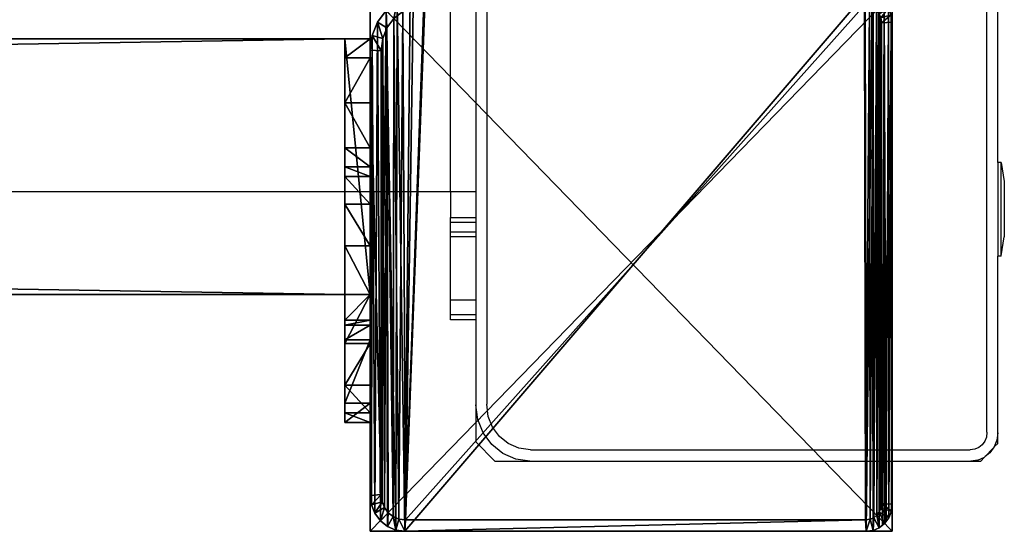
# Model space of a CAD drawing. Units: centimetres. Extents: x -1103 to 1105, y -533 to 535.
# Drawn here: x 990 to 1006, y -533 to -525 of the extents above; entities that cross this region are included whole.
import ezdxf

# ---------------------------------------------------------------- set-up
doc = ezdxf.new("R2010")
doc.units = ezdxf.units.CM
doc.header["$LTSCALE"] = 2.54
doc.layers.get('0').update_dxf_attribs({"true_color": 0xff5454})
doc.layers.add('VP-EQ', color=7, linetype='Continuous', true_color=0x8a3492, plot=False)

# ---------------------------------------------------------------- blocks, each defined once
blk = doc.blocks.new('Grupuj_90')
at = {"color": 0}
mesh = blk.add_polyface(dxfattribs=at)
corners = [(0, 0, 301), (0, 8.167), (0, 0), (0, 8.167, 301)]
mesh.append_faces([[corners[k] for k in face] for face in [(0, 1, 2), (1, 0, 3)]], dxfattribs={"vtx0": -1, "color": 0})
mesh = blk.add_polyface(dxfattribs=at)
corners = [(0, 8.167, 301), (8.4, 8.167), (0, 8.167), (8.4, 8.167, 301)]
mesh.append_faces([[corners[k] for k in face] for face in [(0, 1, 2), (1, 0, 3)]], dxfattribs={"vtx0": -1, "color": 0})
mesh = blk.add_polyface(dxfattribs=at)
corners = [(8.4, 0, 301), (0, 8.167, 301), (0, 0, 301), (8.4, 8.167, 301)]
mesh.append_faces([[corners[k] for k in face] for face in [(0, 1, 2), (1, 0, 3)]], dxfattribs={"vtx0": -1, "color": 0})
mesh = blk.add_polyface(dxfattribs=at)
corners = [(8.4, 8.167), (0, 0), (0, 8.167), (8.4, 0)]
mesh.append_faces([[corners[k] for k in face] for face in [(0, 1, 2), (1, 0, 3)]], dxfattribs={"vtx0": -1, "color": 0})
mesh = blk.add_polyface(dxfattribs=at)
corners = [(8.4, 8.167), (8.4, 0, 301), (8.4, 0), (8.4, 8.167, 301)]
mesh.append_faces([[corners[k] for k in face] for face in [(0, 1, 2), (1, 0, 3)]], dxfattribs={"vtx0": -1, "color": 0})
mesh = blk.add_polyface(dxfattribs=at)
corners = [(8.4, 0, 301), (0, 0), (8.4, 0), (0, 0, 301)]
mesh.append_faces([[corners[k] for k in face] for face in [(0, 1, 2), (1, 0, 3)]], dxfattribs={"vtx0": -1, "color": 0})
blk = doc.blocks.new('Grupuj_55')
at = {"color": 0}
mesh = blk.add_polyface(dxfattribs=at)
corners = [(0.016, 0.991, 1.5), (0, 25.204, 1.5), (0, 1.338, 1.5), (0.017, 25.565, 1.5), (0.064, 0.669, 1.5), (0.067, 25.902, 1.5), (0.109, 0.504, 1.5), (0.146, 26.191, 1.5), (0.14, 0.392, 1.5), (0.18, 0.305, 1.5), (0.249, 26.413, 1.5), (0.238, 0.179, 1.5), (0.353, 0.046, 1.5), (0.369, 26.552, 1.5), (0.477, 0, 1.5), (0.498, 26.6, 1.5), (8.966, 0, 1.5), (8.609, 26.6, 1.5), (8.865, 26.505, 1.5), (9.104, 26.227, 1.5), (9.13, 0.061, 1.5), (9.31, 25.785, 1.5), (9.283, 0.238, 1.5), (9.414, 0.521, 1.5), (9.467, 25.209, 1.5), (9.515, 0.889, 1.5), (9.566, 24.539, 1.5), (9.578, 1.318, 1.5), (9.6, 23.819, 1.5), (9.6, 1.778, 1.5)]
mesh.append_faces([[corners[k] for k in face] for face in [(0, 1, 2), (28, 27, 29)]], dxfattribs={"vtx0": -1, "color": 0})
mesh.append_faces([[corners[k] for k in face] for face in [(1, 0, 3), (3, 4, 5), (5, 6, 7), (7, 9, 10), (10, 12, 13), (13, 14, 15), (15, 16, 17), (17, 16, 18), (18, 16, 19), (19, 20, 21), (21, 23, 24), (24, 25, 26), (26, 27, 28)]], dxfattribs={"vtx0": -1, "vtx1": -1, "color": 0})
mesh.append_faces([[corners[k] for k in face] for face in [(3, 0, 4), (5, 4, 6), (7, 6, 8), (7, 8, 9), (10, 9, 11), (10, 11, 12), (13, 12, 14), (15, 14, 16), (19, 16, 20), (21, 20, 22), (21, 22, 23), (24, 23, 25), (26, 25, 27)]], dxfattribs={"vtx0": -1, "vtx2": -1, "color": 0})
mesh = blk.add_polyface(dxfattribs=at)
corners = [(0.369, 26.552, 1.5), (0.249, 26.413, 0.2), (0.249, 26.413, 1.5), (0.369, 26.552, 0.2)]
mesh.append_faces([[corners[k] for k in face] for face in [(0, 1, 2), (1, 0, 3)]], dxfattribs={"vtx0": -1, "color": 0})
mesh = blk.add_polyface(dxfattribs=at)
corners = [(0.369, 26.552, 0.2), (0.35, 25.923), (0.249, 26.413, 0.2), (0.421, 26.006)]
mesh.append_faces([[corners[k] for k in face] for face in [(0, 1, 2), (1, 0, 3)]], dxfattribs={"vtx0": -1, "color": 0})
mesh = blk.add_polyface(dxfattribs=at)
corners = [(0.369, 26.552, 1.5), (0.498, 26.6, 0.2), (0.369, 26.552, 0.2), (0.498, 26.6, 1.5)]
mesh.append_faces([[corners[k] for k in face] for face in [(0, 1, 2), (1, 0, 3)]], dxfattribs={"vtx0": -1, "color": 0})
mesh = blk.add_polyface(dxfattribs=at)
corners = [(0.498, 26.6, 0.2), (0.421, 26.006), (0.369, 26.552, 0.2), (0.511, 26.039)]
mesh.append_faces([[corners[k] for k in face] for face in [(0, 1, 2), (1, 0, 3)]], dxfattribs={"vtx0": -1, "color": 0})
mesh = blk.add_polyface(dxfattribs=at)
corners = [(0.498, 26.6, 0.2), (8.609, 26.6, 1.5), (8.609, 26.6, 0.2), (0.498, 26.6, 1.5)]
mesh.append_faces([[corners[k] for k in face] for face in [(0, 1, 2), (1, 0, 3)]], dxfattribs={"vtx0": -1, "color": 0})
mesh = blk.add_polyface(dxfattribs=at)
corners = [(8.609, 26.6, 0.2), (0.511, 26.039), (0.498, 26.6, 0.2), (8.596, 26.039)]
mesh.append_faces([[corners[k] for k in face] for face in [(0, 1, 2), (1, 0, 3)]], dxfattribs={"vtx0": -1, "color": 0})
mesh = blk.add_polyface(dxfattribs=at)
corners = [(8.609, 26.6, 0.2), (8.813, 25.959), (8.596, 26.039), (8.865, 26.505, 0.2)]
mesh.append_faces([[corners[k] for k in face] for face in [(0, 1, 2), (1, 0, 3)]], dxfattribs={"vtx0": -1, "color": 0})
mesh = blk.add_polyface(dxfattribs=at)
corners = [(8.609, 26.6, 1.5), (8.865, 26.505, 0.2), (8.609, 26.6, 0.2), (8.865, 26.505, 1.5)]
mesh.append_faces([[corners[k] for k in face] for face in [(0, 1, 2), (1, 0, 3)]], dxfattribs={"vtx0": -1, "color": 0})
mesh = blk.add_polyface(dxfattribs=at)
corners = [(8.865, 26.505, 0.2), (9.004, 25.737), (8.813, 25.959), (9.104, 26.227, 0.2)]
mesh.append_faces([[corners[k] for k in face] for face in [(0, 1, 2), (1, 0, 3)]], dxfattribs={"vtx0": -1, "color": 0})
mesh = blk.add_polyface(dxfattribs=at)
corners = [(8.865, 26.505, 0.2), (9.104, 26.227, 1.5), (9.104, 26.227, 0.2), (8.865, 26.505, 1.5)]
mesh.append_faces([[corners[k] for k in face] for face in [(0, 1, 2), (1, 0, 3)]], dxfattribs={"vtx0": -1, "color": 0})
mesh = blk.add_polyface(dxfattribs=at)
corners = [(0.249, 26.413, 1.5), (0.146, 26.191, 0.2), (0.146, 26.191, 1.5), (0.249, 26.413, 0.2)]
mesh.append_faces([[corners[k] for k in face] for face in [(0, 1, 2), (1, 0, 3)]], dxfattribs={"vtx0": -1, "color": 0})
mesh = blk.add_polyface(dxfattribs=at)
corners = [(0.249, 26.413, 0.2), (0.288, 25.791), (0.146, 26.191, 0.2), (0.35, 25.923)]
mesh.append_faces([[corners[k] for k in face] for face in [(0, 1, 2), (1, 0, 3)]], dxfattribs={"vtx0": -1, "color": 0})
mesh = blk.add_polyface(dxfattribs=at)
corners = [(0.146, 26.191, 1.5), (0.067, 25.902, 0.2), (0.067, 25.902, 1.5), (0.146, 26.191, 0.2)]
mesh.append_faces([[corners[k] for k in face] for face in [(0, 1, 2), (1, 0, 3)]], dxfattribs={"vtx0": -1, "color": 0})
mesh = blk.add_polyface(dxfattribs=at)
corners = [(0.146, 26.191, 0.2), (0.241, 25.619), (0.067, 25.902, 0.2), (0.288, 25.791)]
mesh.append_faces([[corners[k] for k in face] for face in [(0, 1, 2), (1, 0, 3)]], dxfattribs={"vtx0": -1, "color": 0})
mesh = blk.add_polyface(dxfattribs=at)
corners = [(9.104, 26.227, 0.2), (9.167, 25.385), (9.004, 25.737), (9.31, 25.785, 0.2)]
mesh.append_faces([[corners[k] for k in face] for face in [(0, 1, 2), (1, 0, 3)]], dxfattribs={"vtx0": -1, "color": 0})
mesh = blk.add_polyface(dxfattribs=at)
corners = [(9.104, 26.227, 0.2), (9.31, 25.785, 1.5), (9.31, 25.785, 0.2), (9.104, 26.227, 1.5)]
mesh.append_faces([[corners[k] for k in face] for face in [(0, 1, 2), (1, 0, 3)]], dxfattribs={"vtx0": -1, "color": 0})
mesh = blk.add_polyface(dxfattribs=at)
corners = [(0.067, 25.902, 1.5), (0.017, 25.565, 0.2), (0.017, 25.565, 1.5), (0.067, 25.902, 0.2)]
mesh.append_faces([[corners[k] for k in face] for face in [(0, 1, 2), (1, 0, 3)]], dxfattribs={"vtx0": -1, "color": 0})
mesh = blk.add_polyface(dxfattribs=at)
corners = [(0.067, 25.902, 0.2), (0.212, 25.419), (0.017, 25.565, 0.2), (0.241, 25.619)]
mesh.append_faces([[corners[k] for k in face] for face in [(0, 1, 2), (1, 0, 3)]], dxfattribs={"vtx0": -1, "color": 0})
mesh = blk.add_polyface(dxfattribs=at)
corners = [(0.2, 25.167), (0.211, 1.138), (0.2, 1.374), (0.212, 25.419), (0.239, 0.952), (0.241, 25.619), (0.282, 0.792), (0.288, 25.791), (0.339, 0.669), (0.35, 25.923), (0.406, 0.592), (0.421, 26.006), (0.49, 0.561), (0.511, 26.039), (8.953, 0.561), (8.596, 26.039), (8.813, 25.959), (9.004, 25.737), (9.078, 0.607), (9.167, 25.385), (9.182, 0.728), (9.293, 24.926), (9.272, 0.921), (9.34, 1.172), (9.371, 24.392), (9.384, 1.465), (9.4, 23.782), (9.4, 1.815)]
mesh.append_faces([[corners[k] for k in face] for face in [(0, 1, 2), (25, 26, 27)]], dxfattribs={"vtx0": -1, "color": 0})
mesh.append_faces([[corners[k] for k in face] for face in [(1, 3, 4), (4, 5, 6), (6, 7, 8), (8, 9, 10), (10, 11, 12), (12, 13, 14), (14, 17, 18), (18, 19, 20), (20, 21, 22), (22, 21, 23), (23, 24, 25)]], dxfattribs={"vtx0": -1, "vtx1": -1, "color": 0})
mesh.append_faces([[corners[k] for k in face] for face in [(1, 0, 3), (4, 3, 5), (6, 5, 7), (8, 7, 9), (10, 9, 11), (12, 11, 13), (14, 13, 15), (14, 15, 16), (14, 16, 17), (18, 17, 19), (20, 19, 21), (23, 21, 24), (25, 24, 26)]], dxfattribs={"vtx0": -1, "vtx2": -1, "color": 0})
mesh = blk.add_polyface(dxfattribs=at)
corners = [(9.31, 25.785, 0.2), (9.293, 24.926), (9.167, 25.385), (9.467, 25.209, 0.2)]
mesh.append_faces([[corners[k] for k in face] for face in [(0, 1, 2), (1, 0, 3)]], dxfattribs={"vtx0": -1, "color": 0})
mesh = blk.add_polyface(dxfattribs=at)
corners = [(9.31, 25.785, 0.2), (9.467, 25.209, 1.5), (9.467, 25.209, 0.2), (9.31, 25.785, 1.5)]
mesh.append_faces([[corners[k] for k in face] for face in [(0, 1, 2), (1, 0, 3)]], dxfattribs={"vtx0": -1, "color": 0})
mesh = blk.add_polyface(dxfattribs=at)
corners = [(0.017, 25.565, 1.5), (0, 25.204, 0.2), (0, 25.204, 1.5), (0.017, 25.565, 0.2)]
mesh.append_faces([[corners[k] for k in face] for face in [(0, 1, 2), (1, 0, 3)]], dxfattribs={"vtx0": -1, "color": 0})
mesh = blk.add_polyface(dxfattribs=at)
corners = [(0.017, 25.565, 0.2), (0.2, 25.167), (0, 25.204, 0.2), (0.212, 25.419)]
mesh.append_faces([[corners[k] for k in face] for face in [(0, 1, 2), (1, 0, 3)]], dxfattribs={"vtx0": -1, "color": 0})
mesh = blk.add_polyface(dxfattribs=at)
corners = [(0, 1.338, 1.5), (0, 25.204, 0.2), (0, 1.338, 0.2), (0, 25.204, 1.5)]
mesh.append_faces([[corners[k] for k in face] for face in [(0, 1, 2), (1, 0, 3)]], dxfattribs={"vtx0": -1, "color": 0})
mesh = blk.add_polyface(dxfattribs=at)
corners = [(0, 25.204, 0.2), (0.2, 1.374), (0, 1.338, 0.2), (0.2, 25.167)]
mesh.append_faces([[corners[k] for k in face] for face in [(0, 1, 2), (1, 0, 3)]], dxfattribs={"vtx0": -1, "color": 0})
mesh = blk.add_polyface(dxfattribs=at)
corners = [(9.467, 25.209, 0.2), (9.371, 24.392), (9.293, 24.926), (9.566, 24.539, 0.2)]
mesh.append_faces([[corners[k] for k in face] for face in [(0, 1, 2), (1, 0, 3)]], dxfattribs={"vtx0": -1, "color": 0})
mesh = blk.add_polyface(dxfattribs=at)
corners = [(9.467, 25.209, 0.2), (9.566, 24.539, 1.5), (9.566, 24.539, 0.2), (9.467, 25.209, 1.5)]
mesh.append_faces([[corners[k] for k in face] for face in [(0, 1, 2), (1, 0, 3)]], dxfattribs={"vtx0": -1, "color": 0})
mesh = blk.add_polyface(dxfattribs=at)
corners = [(9.566, 24.539, 0.2), (9.4, 23.782), (9.371, 24.392), (9.6, 23.819, 0.2)]
mesh.append_faces([[corners[k] for k in face] for face in [(0, 1, 2), (1, 0, 3)]], dxfattribs={"vtx0": -1, "color": 0})
mesh = blk.add_polyface(dxfattribs=at)
corners = [(9.566, 24.539, 0.2), (9.6, 23.819, 1.5), (9.6, 23.819, 0.2), (9.566, 24.539, 1.5)]
mesh.append_faces([[corners[k] for k in face] for face in [(0, 1, 2), (1, 0, 3)]], dxfattribs={"vtx0": -1, "color": 0})
mesh = blk.add_polyface(dxfattribs=at)
corners = [(9.4, 1.815), (9.6, 23.819, 0.2), (9.6, 1.778, 0.2), (9.4, 23.782)]
mesh.append_faces([[corners[k] for k in face] for face in [(0, 1, 2), (1, 0, 3)]], dxfattribs={"vtx0": -1, "color": 0})
mesh = blk.add_polyface(dxfattribs=at)
corners = [(9.6, 1.778, 0.2), (9.6, 23.819, 1.5), (9.6, 1.778, 1.5), (9.6, 23.819, 0.2)]
mesh.append_faces([[corners[k] for k in face] for face in [(0, 1, 2), (1, 0, 3)]], dxfattribs={"vtx0": -1, "color": 0})
mesh = blk.add_polyface(dxfattribs=at)
corners = [(9.4, 1.815), (9.578, 1.318, 0.2), (9.384, 1.465), (9.6, 1.778, 0.2)]
mesh.append_faces([[corners[k] for k in face] for face in [(0, 1, 2), (1, 0, 3)]], dxfattribs={"vtx0": -1, "color": 0})
mesh = blk.add_polyface(dxfattribs=at)
corners = [(9.6, 1.778, 0.2), (9.578, 1.318, 1.5), (9.578, 1.318, 0.2), (9.6, 1.778, 1.5)]
mesh.append_faces([[corners[k] for k in face] for face in [(0, 1, 2), (1, 0, 3)]], dxfattribs={"vtx0": -1, "color": 0})
mesh = blk.add_polyface(dxfattribs=at)
corners = [(9.384, 1.465), (9.515, 0.889, 0.2), (9.34, 1.172), (9.578, 1.318, 0.2)]
mesh.append_faces([[corners[k] for k in face] for face in [(0, 1, 2), (1, 0, 3)]], dxfattribs={"vtx0": -1, "color": 0})
mesh = blk.add_polyface(dxfattribs=at)
corners = [(0.2, 1.374), (0.016, 0.991, 0.2), (0, 1.338, 0.2), (0.211, 1.138)]
mesh.append_faces([[corners[k] for k in face] for face in [(0, 1, 2), (1, 0, 3)]], dxfattribs={"vtx0": -1, "color": 0})
mesh = blk.add_polyface(dxfattribs=at)
corners = [(0, 1.338, 1.5), (0.016, 0.991, 0.2), (0.016, 0.991, 1.5), (0, 1.338, 0.2)]
mesh.append_faces([[corners[k] for k in face] for face in [(0, 1, 2), (1, 0, 3)]], dxfattribs={"vtx0": -1, "color": 0})
mesh = blk.add_polyface(dxfattribs=at)
corners = [(9.578, 1.318, 0.2), (9.515, 0.889, 1.5), (9.515, 0.889, 0.2), (9.578, 1.318, 1.5)]
mesh.append_faces([[corners[k] for k in face] for face in [(0, 1, 2), (1, 0, 3)]], dxfattribs={"vtx0": -1, "color": 0})
mesh = blk.add_polyface(dxfattribs=at)
corners = [(0.211, 1.138), (0.064, 0.669, 0.2), (0.016, 0.991, 0.2), (0.239, 0.952)]
mesh.append_faces([[corners[k] for k in face] for face in [(0, 1, 2), (1, 0, 3)]], dxfattribs={"vtx0": -1, "color": 0})
mesh = blk.add_polyface(dxfattribs=at)
corners = [(9.34, 1.172), (9.414, 0.521, 0.2), (9.272, 0.921), (9.515, 0.889, 0.2)]
mesh.append_faces([[corners[k] for k in face] for face in [(0, 1, 2), (1, 0, 3)]], dxfattribs={"vtx0": -1, "color": 0})
mesh = blk.add_polyface(dxfattribs=at)
corners = [(0.016, 0.991, 1.5), (0.064, 0.669, 0.2), (0.064, 0.669, 1.5), (0.016, 0.991, 0.2)]
mesh.append_faces([[corners[k] for k in face] for face in [(0, 1, 2), (1, 0, 3)]], dxfattribs={"vtx0": -1, "color": 0})
mesh = blk.add_polyface(dxfattribs=at)
corners = [(0.239, 0.952), (0.14, 0.392, 0.2), (0.064, 0.669, 0.2), (0.282, 0.792)]
mesh.append_faces([[corners[k] for k in face] for face in [(0, 1, 2), (1, 0, 3)]], dxfattribs={"vtx0": -1, "color": 0})
mesh = blk.add_polyface(dxfattribs=at)
corners = [(9.272, 0.921), (9.283, 0.238, 0.2), (9.182, 0.728), (9.414, 0.521, 0.2)]
mesh.append_faces([[corners[k] for k in face] for face in [(0, 1, 2), (1, 0, 3)]], dxfattribs={"vtx0": -1, "color": 0})
mesh = blk.add_polyface(dxfattribs=at)
corners = [(0.282, 0.792), (0.238, 0.179, 0.2), (0.14, 0.392, 0.2), (0.339, 0.669)]
mesh.append_faces([[corners[k] for k in face] for face in [(0, 1, 2), (1, 0, 3)]], dxfattribs={"vtx0": -1, "color": 0})
mesh = blk.add_polyface(dxfattribs=at)
corners = [(9.182, 0.728), (9.13, 0.061, 0.2), (9.078, 0.607), (9.283, 0.238, 0.2)]
mesh.append_faces([[corners[k] for k in face] for face in [(0, 1, 2), (1, 0, 3)]], dxfattribs={"vtx0": -1, "color": 0})
mesh = blk.add_polyface(dxfattribs=at)
corners = [(9.515, 0.889, 0.2), (9.414, 0.521, 1.5), (9.414, 0.521, 0.2), (9.515, 0.889, 1.5)]
mesh.append_faces([[corners[k] for k in face] for face in [(0, 1, 2), (1, 0, 3)]], dxfattribs={"vtx0": -1, "color": 0})
mesh = blk.add_polyface(dxfattribs=at)
corners = [(0.109, 0.504, 1.5), (0.14, 0.392, 0.2), (0.14, 0.392, 1.5), (0.064, 0.669, 0.2), (0.064, 0.669, 1.5)]
mesh.append_faces([[corners[k] for k in face] for face in [(0, 1, 2), (3, 0, 4)]], dxfattribs={"vtx0": -1, "color": 0})
mesh.append_faces([[corners[k] for k in face] for face in [(1, 0, 3)]], dxfattribs={"vtx0": -1, "vtx1": -1, "color": 0})
mesh = blk.add_polyface(dxfattribs=at)
corners = [(0.339, 0.669), (0.353, 0.046, 0.2), (0.238, 0.179, 0.2), (0.406, 0.592)]
mesh.append_faces([[corners[k] for k in face] for face in [(0, 1, 2), (1, 0, 3)]], dxfattribs={"vtx0": -1, "color": 0})
mesh = blk.add_polyface(dxfattribs=at)
corners = [(0.406, 0.592), (0.477, 0, 0.2), (0.353, 0.046, 0.2), (0.49, 0.561)]
mesh.append_faces([[corners[k] for k in face] for face in [(0, 1, 2), (1, 0, 3)]], dxfattribs={"vtx0": -1, "color": 0})
mesh = blk.add_polyface(dxfattribs=at)
corners = [(0.49, 0.561), (8.966, 0, 0.2), (0.477, 0, 0.2), (8.953, 0.561)]
mesh.append_faces([[corners[k] for k in face] for face in [(0, 1, 2), (1, 0, 3)]], dxfattribs={"vtx0": -1, "color": 0})
mesh = blk.add_polyface(dxfattribs=at)
corners = [(9.078, 0.607), (8.966, 0, 0.2), (8.953, 0.561), (9.13, 0.061, 0.2)]
mesh.append_faces([[corners[k] for k in face] for face in [(0, 1, 2), (1, 0, 3)]], dxfattribs={"vtx0": -1, "color": 0})
mesh = blk.add_polyface(dxfattribs=at)
corners = [(0.18, 0.305, 1.5), (0.238, 0.179, 0.2), (0.238, 0.179, 1.5), (0.14, 0.392, 0.2), (0.14, 0.392, 1.5)]
mesh.append_faces([[corners[k] for k in face] for face in [(0, 1, 2), (3, 0, 4)]], dxfattribs={"vtx0": -1, "color": 0})
mesh.append_faces([[corners[k] for k in face] for face in [(1, 0, 3)]], dxfattribs={"vtx0": -1, "vtx1": -1, "color": 0})
mesh = blk.add_polyface(dxfattribs=at)
corners = [(9.414, 0.521, 0.2), (9.283, 0.238, 1.5), (9.283, 0.238, 0.2), (9.414, 0.521, 1.5)]
mesh.append_faces([[corners[k] for k in face] for face in [(0, 1, 2), (1, 0, 3)]], dxfattribs={"vtx0": -1, "color": 0})
mesh = blk.add_polyface(dxfattribs=at)
corners = [(9.283, 0.238, 0.2), (9.13, 0.061, 1.5), (9.13, 0.061, 0.2), (9.283, 0.238, 1.5)]
mesh.append_faces([[corners[k] for k in face] for face in [(0, 1, 2), (1, 0, 3)]], dxfattribs={"vtx0": -1, "color": 0})
mesh = blk.add_polyface(dxfattribs=at)
corners = [(0.238, 0.179, 1.5), (0.353, 0.046, 0.2), (0.353, 0.046, 1.5), (0.238, 0.179, 0.2)]
mesh.append_faces([[corners[k] for k in face] for face in [(0, 1, 2), (1, 0, 3)]], dxfattribs={"vtx0": -1, "color": 0})
mesh = blk.add_polyface(dxfattribs=at)
corners = [(0.477, 0, 1.5), (0.353, 0.046, 0.2), (0.477, 0, 0.2), (0.353, 0.046, 1.5)]
mesh.append_faces([[corners[k] for k in face] for face in [(0, 1, 2), (1, 0, 3)]], dxfattribs={"vtx0": -1, "color": 0})
mesh = blk.add_polyface(dxfattribs=at)
corners = [(8.966, 0, 1.5), (0.477, 0, 0.2), (8.966, 0, 0.2), (0.477, 0, 1.5)]
mesh.append_faces([[corners[k] for k in face] for face in [(0, 1, 2), (1, 0, 3)]], dxfattribs={"vtx0": -1, "color": 0})
mesh = blk.add_polyface(dxfattribs=at)
corners = [(9.13, 0.061, 1.5), (8.966, 0, 0.2), (9.13, 0.061, 0.2), (8.966, 0, 1.5)]
mesh.append_faces([[corners[k] for k in face] for face in [(0, 1, 2), (1, 0, 3)]], dxfattribs={"vtx0": -1, "color": 0})
blk = doc.blocks.new('Komponent_18')
at = {"color": 9, "true_color": 0xc8c8c8}
blk.add_blockref('Grupuj_90', (0, 0), dxfattribs=at)
at = {"color": 9, "true_color": 0xc2c6c8, "xscale": 0.8506944278874292, "yscale": 0.3157870070363644, "zscale": -0.3999948501587312, "rotation": 90.00000000000006}
blk.add_blockref('Grupuj_55', (8.4, 0, 301.6), dxfattribs=at)
blk = doc.blocks.new('Grupuj_48')
at = {"color": 0}
mesh = blk.add_polyface(dxfattribs=at)
corners = [(0, 0.305, 6.987), (0, 0, 2), (0, 0, 5.816), (0, 0.152, 1.235), (0, 0.586, 0.586), (0, 1.295, 8.757), (0, 1.235, 0.152), (0, 2), (0, 1.522, 9.323), (0, 1.6, 10.041), (0, 2, 10.441), (0, 2.765, 0.152), (0, 4, 5), (0, 6, 10.441), (0, 3.414, 0.586), (0, 3.848, 1.235), (0, 4.293, 5.707), (0, 5, 6), (0, 5.7, 6), (0, 6, 6.3), (0, 4, 2)]
mesh.append_faces([[corners[k] for k in face] for face in [(0, 1, 2), (18, 13, 19)]], dxfattribs={"vtx0": -1, "color": 0})
mesh.append_faces([[corners[k] for k in face] for face in [(1, 0, 3), (3, 0, 4), (4, 5, 6), (6, 5, 7), (7, 10, 11), (11, 12, 14), (14, 12, 15), (12, 13, 16), (16, 13, 17), (17, 13, 18)]], dxfattribs={"vtx0": -1, "vtx1": -1, "color": 0})
mesh.append_faces([[corners[k] for k in face] for face in [(11, 10, 12)]], dxfattribs={"vtx0": -1, "vtx1": -1, "vtx2": -1, "color": 0})
mesh.append_faces([[corners[k] for k in face] for face in [(4, 0, 5), (7, 5, 8), (7, 8, 9), (7, 9, 10), (12, 10, 13)]], dxfattribs={"vtx0": -1, "vtx2": -1, "color": 0})
mesh.append_faces([[corners[k] for k in face] for face in [(20, 15, 12)]], dxfattribs={"vtx1": -1, "color": 0})
mesh = blk.add_polyface(dxfattribs=at)
corners = [(0.4, 2, 10.441), (0, 6, 10.441), (0, 2, 10.441), (0.4, 6, 10.441)]
mesh.append_faces([[corners[k] for k in face] for face in [(0, 1, 2), (1, 0, 3)]], dxfattribs={"vtx0": -1, "color": 0})
mesh = blk.add_polyface(dxfattribs=at)
corners = [(0, 6, 10.441), (0.4, 6, 6.3), (0, 6, 6.3), (0.4, 6, 10.441)]
mesh.append_faces([[corners[k] for k in face] for face in [(0, 1, 2), (1, 0, 3)]], dxfattribs={"vtx0": -1, "color": 0})
mesh = blk.add_polyface(dxfattribs=at)
corners = [(0.4, 6, 6.3), (0, 5.7, 6), (0, 6, 6.3), (0.4, 5.7, 6)]
mesh.append_faces([[corners[k] for k in face] for face in [(0, 1, 2), (1, 0, 3)]], dxfattribs={"vtx0": -1, "color": 0})
mesh = blk.add_polyface(dxfattribs=at)
corners = [(0.4, 0.152, 1.235), (0.4, 0, 5.816), (0.4, 0, 2), (0.4, 0.305, 6.987), (0.4, 0.586, 0.586), (0.4, 1.295, 8.757), (0.4, 1.235, 0.152), (0.4, 2), (0.4, 1.522, 9.323), (0.4, 1.6, 10.041), (0.4, 2, 10.441), (0.4, 2.765, 0.152), (0.4, 4, 5), (0.4, 6, 10.441), (0.4, 3.414, 0.586), (0.4, 3.848, 1.235), (0.4, 4, 2), (0.4, 4.293, 5.707), (0.4, 5, 6), (0.4, 5.7, 6), (0.4, 6, 6.3)]
mesh.append_faces([[corners[k] for k in face] for face in [(0, 1, 2), (12, 15, 16), (13, 19, 20)]], dxfattribs={"vtx0": -1, "color": 0})
mesh.append_faces([[corners[k] for k in face] for face in [(1, 0, 3), (3, 4, 5), (5, 7, 8), (8, 7, 9), (9, 7, 10), (10, 12, 13)]], dxfattribs={"vtx0": -1, "vtx1": -1, "color": 0})
mesh.append_faces([[corners[k] for k in face] for face in [(10, 11, 12)]], dxfattribs={"vtx0": -1, "vtx1": -1, "vtx2": -1, "color": 0})
mesh.append_faces([[corners[k] for k in face] for face in [(3, 0, 4), (5, 4, 6), (5, 6, 7), (10, 7, 11), (12, 11, 14), (12, 14, 15), (13, 12, 17), (13, 17, 18), (13, 18, 19)]], dxfattribs={"vtx0": -1, "vtx2": -1, "color": 0})
mesh = blk.add_polyface(dxfattribs=at)
corners = [(0.4, 5.7, 6), (0, 5, 6), (0, 5.7, 6), (0.4, 5, 6)]
mesh.append_faces([[corners[k] for k in face] for face in [(0, 1, 2), (1, 0, 3)]], dxfattribs={"vtx0": -1, "color": 0})
mesh = blk.add_polyface(dxfattribs=at)
corners = [(0, 5, 6), (0.4, 4.293, 5.707), (0, 4.293, 5.707), (0.4, 5, 6)]
mesh.append_faces([[corners[k] for k in face] for face in [(0, 1, 2), (1, 0, 3)]], dxfattribs={"vtx0": -1, "color": 0})
mesh = blk.add_polyface(dxfattribs=at)
corners = [(0, 4.293, 5.707), (0.4, 4, 5), (0, 4, 5), (0.4, 4.293, 5.707)]
mesh.append_faces([[corners[k] for k in face] for face in [(0, 1, 2), (1, 0, 3)]], dxfattribs={"vtx0": -1, "color": 0})
mesh = blk.add_polyface(dxfattribs=at)
corners = [(0, 4, 5), (0.4, 4, 2), (0, 4, 2), (0.4, 4, 5)]
mesh.append_faces([[corners[k] for k in face] for face in [(0, 1, 2), (1, 0, 3)]], dxfattribs={"vtx0": -1, "color": 0})
mesh = blk.add_polyface(dxfattribs=at)
corners = [(0, 4, 2), (0.4, 3.848, 1.235), (0, 3.848, 1.235), (0.4, 4, 2)]
mesh.append_faces([[corners[k] for k in face] for face in [(0, 1, 2), (1, 0, 3)]], dxfattribs={"vtx0": -1, "color": 0})
mesh = blk.add_polyface(dxfattribs=at)
corners = [(0, 3.848, 1.235), (0.4, 3.414, 0.586), (0, 3.414, 0.586), (0.4, 3.848, 1.235)]
mesh.append_faces([[corners[k] for k in face] for face in [(0, 1, 2), (1, 0, 3)]], dxfattribs={"vtx0": -1, "color": 0})
mesh = blk.add_polyface(dxfattribs=at)
corners = [(0, 3.414, 0.586), (0.4, 2.765, 0.152), (0, 2.765, 0.152), (0.4, 3.414, 0.586)]
mesh.append_faces([[corners[k] for k in face] for face in [(0, 1, 2), (1, 0, 3)]], dxfattribs={"vtx0": -1, "color": 0})
mesh = blk.add_polyface(dxfattribs=at)
corners = [(0, 2.765, 0.152), (0.4, 2), (0, 2), (0.4, 2.765, 0.152)]
mesh.append_faces([[corners[k] for k in face] for face in [(0, 1, 2), (1, 0, 3)]], dxfattribs={"vtx0": -1, "color": 0})
mesh = blk.add_polyface(dxfattribs=at)
corners = [(0.4, 2), (0, 1.235, 0.152), (0, 2), (0.4, 1.235, 0.152)]
mesh.append_faces([[corners[k] for k in face] for face in [(0, 1, 2), (1, 0, 3)]], dxfattribs={"vtx0": -1, "color": 0})
mesh = blk.add_polyface(dxfattribs=at)
corners = [(0.4, 2, 10.441), (0, 1.6, 10.041), (0.4, 1.6, 10.041), (0, 2, 10.441)]
mesh.append_faces([[corners[k] for k in face] for face in [(0, 1, 2), (1, 0, 3)]], dxfattribs={"vtx0": -1, "color": 0})
mesh = blk.add_polyface(dxfattribs=at)
corners = [(0.4, 1.6, 10.041), (0, 1.522, 9.323), (0.4, 1.522, 9.323), (0, 1.6, 10.041)]
mesh.append_faces([[corners[k] for k in face] for face in [(0, 1, 2), (1, 0, 3)]], dxfattribs={"vtx0": -1, "color": 0})
mesh = blk.add_polyface(dxfattribs=at)
corners = [(0.4, 1.522, 9.323), (0, 1.295, 8.757), (0.4, 1.295, 8.757), (0, 1.522, 9.323)]
mesh.append_faces([[corners[k] for k in face] for face in [(0, 1, 2), (1, 0, 3)]], dxfattribs={"vtx0": -1, "color": 0})
mesh = blk.add_polyface(dxfattribs=at)
corners = [(0.4, 1.295, 8.757), (0, 0.305, 6.987), (0.4, 0.305, 6.987), (0, 1.295, 8.757)]
mesh.append_faces([[corners[k] for k in face] for face in [(0, 1, 2), (1, 0, 3)]], dxfattribs={"vtx0": -1, "color": 0})
mesh = blk.add_polyface(dxfattribs=at)
corners = [(0.4, 1.235, 0.152), (0, 0.586, 0.586), (0, 1.235, 0.152), (0.4, 0.586, 0.586)]
mesh.append_faces([[corners[k] for k in face] for face in [(0, 1, 2), (1, 0, 3)]], dxfattribs={"vtx0": -1, "color": 0})
mesh = blk.add_polyface(dxfattribs=at)
corners = [(0.4, 0.152, 1.235), (0, 0.586, 0.586), (0.4, 0.586, 0.586), (0, 0.152, 1.235)]
mesh.append_faces([[corners[k] for k in face] for face in [(0, 1, 2), (1, 0, 3)]], dxfattribs={"vtx0": -1, "color": 0})
mesh = blk.add_polyface(dxfattribs=at)
corners = [(0.4, 0.305, 6.987), (0, 0, 5.816), (0.4, 0, 5.816), (0, 0.305, 6.987)]
mesh.append_faces([[corners[k] for k in face] for face in [(0, 1, 2), (1, 0, 3)]], dxfattribs={"vtx0": -1, "color": 0})
mesh = blk.add_polyface(dxfattribs=at)
corners = [(0.4, 0, 2), (0, 0.152, 1.235), (0.4, 0.152, 1.235), (0, 0, 2)]
mesh.append_faces([[corners[k] for k in face] for face in [(0, 1, 2), (1, 0, 3)]], dxfattribs={"vtx0": -1, "color": 0})
mesh = blk.add_polyface(dxfattribs=at)
corners = [(0.4, 0, 5.816), (0, 0, 2), (0.4, 0, 2), (0, 0, 5.816)]
mesh.append_faces([[corners[k] for k in face] for face in [(0, 1, 2), (1, 0, 3)]], dxfattribs={"vtx0": -1, "color": 0})
blk = doc.blocks.new('Grupuj_80')
at = {"color": 0}
mesh = blk.add_polyface(dxfattribs=at)
corners = [(0, 4), (240.8, 0), (0, 0), (240.8, 4)]
mesh.append_faces([[corners[k] for k in face] for face in [(0, 1, 2), (1, 0, 3)]], dxfattribs={"vtx0": -1, "color": 0})
mesh = blk.add_polyface(dxfattribs=at)
corners = [(0, 4, 4), (240.8, 4), (0, 4), (240.8, 4, 4)]
mesh.append_faces([[corners[k] for k in face] for face in [(0, 1, 2), (1, 0, 3)]], dxfattribs={"vtx0": -1, "color": 0})
mesh = blk.add_polyface(dxfattribs=at)
corners = [(240.8, 0, 4), (0, 4, 4), (0, 0, 4), (240.8, 4, 4)]
mesh.append_faces([[corners[k] for k in face] for face in [(0, 1, 2), (1, 0, 3)]], dxfattribs={"vtx0": -1, "color": 0})
mesh = blk.add_polyface(dxfattribs=at)
corners = [(240.8, 4), (240.8, 0, 4), (240.8, 0), (240.8, 4, 4)]
mesh.append_faces([[corners[k] for k in face] for face in [(0, 1, 2), (1, 0, 3)]], dxfattribs={"vtx0": -1, "color": 0})
mesh = blk.add_polyface(dxfattribs=at)
corners = [(240.8, 0, 4), (0, 0), (240.8, 0), (0, 0, 4)]
mesh.append_faces([[corners[k] for k in face] for face in [(0, 1, 2), (1, 0, 3)]], dxfattribs={"vtx0": -1, "color": 0})
blk = doc.blocks.new('Komponent_19')
at = {"color": 9, "true_color": 0xc8c8c8}
for name, p in [('Grupuj_80', (-240.8, 2, 6.441)), ('Grupuj_48', (0, 0))]:
    blk.add_blockref(name, p, dxfattribs=at)
blk = doc.blocks.new('Komponent_37')
at = {"color": 9, "true_color": 0xc8c8c8, "extrusion": (0, 0, -1), "zscale": -1, "rotation": 180}
blk.add_blockref('Grupuj_48', (0, 6), dxfattribs=at)
at = {"color": 9, "true_color": 0xc8c8c8}
blk.add_blockref('Grupuj_80', (-240.8, 0, 6.441), dxfattribs=at)
blk = doc.blocks.new('Grupuj_29')
at = {"color": 0, "zscale": -1}
blk.add_blockref('Komponent_19', (241.2, 0, 10.441), dxfattribs=at)
at = {"color": 0, "extrusion": (0, 0, -1), "zscale": -1, "rotation": 180}
blk.add_blockref('Komponent_37', (-241.2, 6, -83.068), dxfattribs=at)
blk = doc.blocks.new('Grupuj_95')
at = {"color": 0, "extrusion": (0, 0, -1), "zscale": -1, "rotation": 180}
blk.add_blockref('Komponent_18', (-1057.6, 2106.663, 0), dxfattribs=at)
at = {"color": 0, "rotation": 90.00000000000001}
blk.add_blockref('Grupuj_29', (1064.3, 1856.897, 6.893), dxfattribs=at)
blk = doc.blocks.new('2405C')
at = {"layer": 'VP-EQ', "color": 0}
for p, q in [((18266.615, -1789.732), (18266.615, -1782.219)), ((18266.786, -1785.517), (18266.786, -1782.207)), ((18258.219, -1785.977), (18258.219, -1782.377)), ((18258.619, -1782.377), (18258.619, -1785.977)), ((18258.789, -1782.358), (18258.789, -1789.295)), ((18266.836, -1785.517), (18266.786, -1785.517)), ((18266.786, -1785.517), (18266.786, -1786.982)), ((18266.836, -1785.517), (18266.886, -1785.817)), ((18266.835, -1786.975), (18266.836, -1785.517)), ((18266.886, -1785.817), (18266.885, -1786.682)), ((18258.219, -1785.977), (18017.419, -1785.977)), ((18258.619, -1785.977), (18258.219, -1785.977)), ((18258.219, -1785.977), (18258.219, -1786.377)), ((18258.619, -1785.977), (18258.619, -1786.377)), ((18258.219, -1786.377), (18258.619, -1786.377)), ((18258.219, -1786.454), (18258.219, -1786.377)), ((18258.619, -1786.377), (18258.619, -1786.454)), ((18258.619, -1786.454), (18258.219, -1786.454)), ((18258.219, -1786.609), (18258.219, -1786.454)), ((18258.619, -1786.454), (18258.619, -1786.608)), ((18258.619, -1786.608), (18258.219, -1786.609)), ((18258.619, -1786.611), (18258.219, -1786.609)), ((18258.219, -1786.682), (18258.219, -1786.609)), ((18258.619, -1786.682), (18258.219, -1786.682)), ((18258.219, -1787.672), (18258.219, -1786.682)), ((18258.619, -1786.608), (18258.619, -1786.611)), ((18258.619, -1786.611), (18258.619, -1786.682)), ((18258.619, -1786.682), (18258.619, -1787.672)), ((18266.835, -1786.975), (18266.885, -1786.682)), ((18266.835, -1786.982), (18266.786, -1786.982)), ((18266.786, -1789.744), (18266.786, -1786.982)), ((18266.835, -1786.982), (18266.835, -1786.975)), ((18258.619, -1787.672), (18258.219, -1787.672)), ((18258.219, -1787.899), (18258.219, -1787.672)), ((18258.619, -1787.672), (18258.619, -1787.899)), ((18258.619, -1787.899), (18258.219, -1787.899)), ((18258.219, -1787.977), (18258.219, -1787.899)), ((18258.619, -1787.899), (18258.619, -1787.977)), ((18258.619, -1787.977), (18258.219, -1787.977)), ((18258.619, -1787.977), (18258.619, -1789.306)), ((18258.648, -1789.534), (18258.619, -1789.306)), ((18258.619, -1789.306), (18258.619, -1789.882)), ((18258.813, -1789.487), (18258.789, -1789.295)), ((18258.732, -1789.745), (18258.648, -1789.534)), ((18258.88, -1789.656), (18258.813, -1789.487)), ((18258.866, -1789.927), (18258.732, -1789.745)), ((18258.987, -1789.801), (18258.88, -1789.656)), ((18266.615, -1789.732), (18266.605, -1789.812)), ((18266.786, -1789.744), (18266.771, -1789.858)), ((18266.786, -1789.911), (18266.786, -1789.744)), ((18258.619, -1789.882), (18258.913, -1790.185)), ((18259.04, -1790.067), (18258.866, -1789.927)), ((18259.126, -1789.912), (18258.987, -1789.801)), ((18259.288, -1789.982), (18259.126, -1789.912)), ((18266.54, -1789.929), (18266.488, -1789.971)), ((18266.58, -1789.875), (18266.54, -1789.929)), ((18266.605, -1789.812), (18266.58, -1789.875)), ((18266.771, -1789.858), (18266.729, -1789.964)), ((18266.729, -1789.964), (18266.786, -1789.911)), ((18259.244, -1790.155), (18259.04, -1790.067)), ((18259.473, -1790.007), (18259.288, -1789.982)), ((18259.473, -1790.007), (18266.351, -1790.007)), ((18266.427, -1789.997), (18266.351, -1790.007)), ((18266.488, -1789.971), (18266.427, -1789.997)), ((18266.586, -1790.116), (18266.714, -1789.984)), ((18266.662, -1790.055), (18266.586, -1790.116)), ((18266.714, -1789.984), (18266.662, -1790.055)), ((18266.729, -1789.964), (18266.714, -1789.984)), ((18258.913, -1790.185), (18259.462, -1790.185)), ((18259.462, -1790.185), (18259.244, -1790.155)), ((18259.462, -1790.185), (18266.362, -1790.185)), ((18266.472, -1790.17), (18266.362, -1790.185)), ((18266.362, -1790.185), (18266.519, -1790.185)), ((18266.472, -1790.17), (18266.574, -1790.126)), ((18266.519, -1790.185), (18266.574, -1790.126)), ((18266.586, -1790.116), (18266.574, -1790.126))]:
    blk.add_line(p, q, dxfattribs=at)

msp = doc.modelspace()

# ---------------------------------------------------------------- block references
at = {"color": 0, "rotation": 270}
msp.add_blockref('Grupuj_95', (-1102.687, 532.993, 0), dxfattribs=at)
at = {"layer": 'VP-EQ', "color": 0}
msp.add_blockref('2405C', (-17261.157, 1258.276), dxfattribs=at)

doc.saveas('drawing.dxf')
